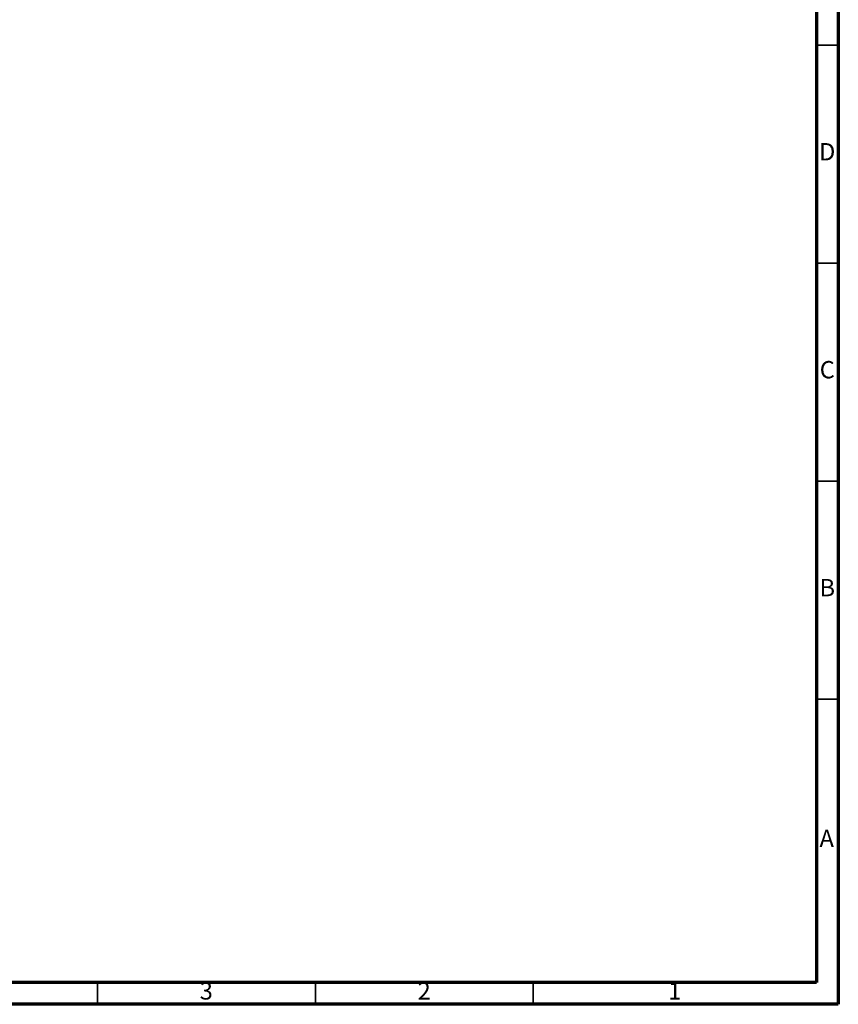
# Model space of a CAD drawing. Units: millimetres. Extents: x 3 to 1746, y 5 to 1745.
# Drawn here: x 1557 to 1745, y 5 to 231 of the extents above; entities that cross this region are included whole.
import ezdxf

# ---------------------------------------------------------------- set-up
doc = ezdxf.new("R2010")
doc.units = ezdxf.units.MM
doc.styles.add('SLDTEXTSTYLE0', font='TXT', dxfattribs={"width": 0.75})

msp = doc.modelspace()

# ---------------------------------------------------------------- linework, layer by layer
at = {"color": 5, "linetype": 'Continuous', "lineweight": 70}
for p, q in [((1745, 1745), (1745, 5)), ((1740, 1740), (1740, 10)), ((1740, 10), (10, 10)), ((1745, 5), (5, 5))]:
    msp.add_line(p, q, dxfattribs=at)
at = {"color": 5, "linetype": 'Continuous', "lineweight": 35}
for p, q in [((1740, 225), (1745, 225)), ((1740, 175), (1745, 175)), ((1740, 125), (1745, 125)), ((1740, 75), (1745, 75)), ((1575, 10), (1575, 5)), ((1625, 10), (1625, 5)), ((1675, 10), (1675, 5))]:
    msp.add_line(p, q, dxfattribs=at)

# ---------------------------------------------------------------- texts
at = {"color": 7, "linetype": 'Continuous', "lineweight": 0, "char_height": 3.97, "attachment_point": 2, "style": 'SLDTEXTSTYLE0'}
for s, insert in [('D', (1742.45, 202.56)), ('C', (1742.46, 152.56)), ('B', (1742.47, 102.56)), ('A', (1742.34, 45.06)), ('3', (1599.96, 10.06)), ('2', (1649.96, 10.06)), ('1', (1707.46, 10.06))]:
    msp.add_mtext(s, dxfattribs=dict(at, insert=insert))

doc.saveas('drawing.dxf')
